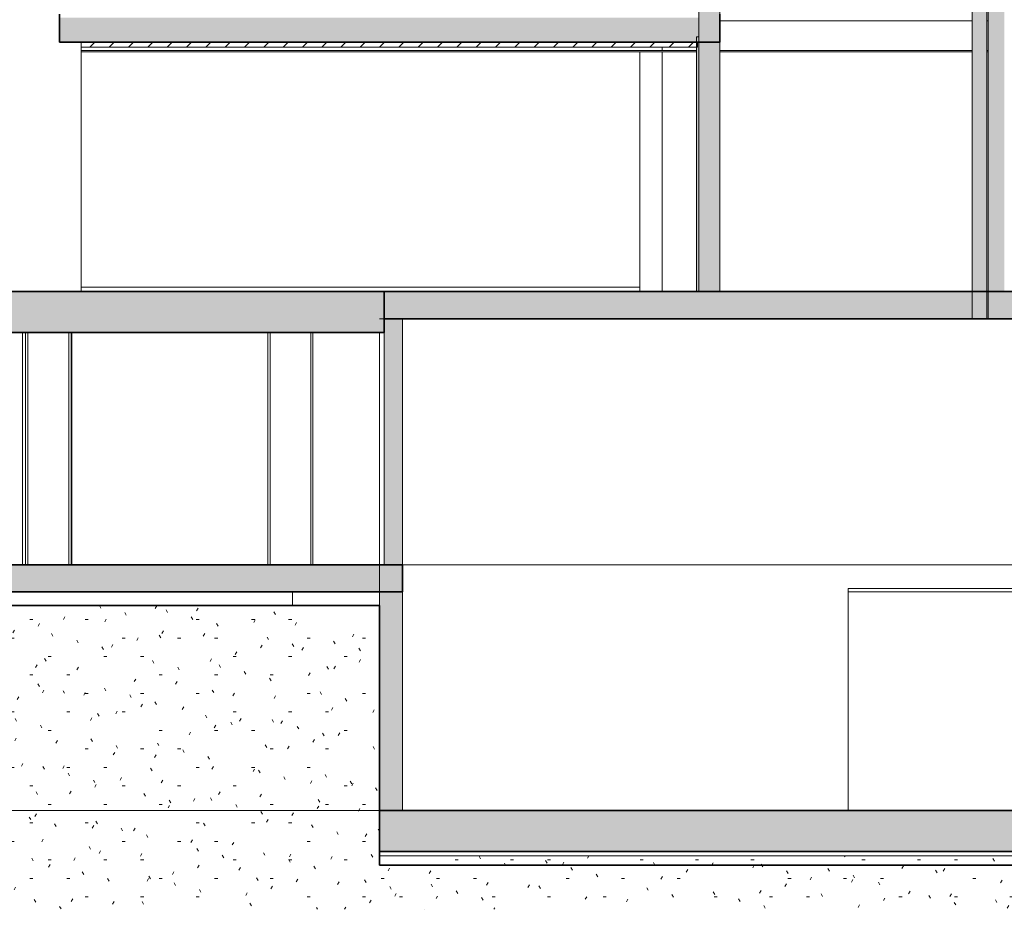
# Model space of a CAD drawing. Units: millimetres. Extents: x 16947 to 82549, y 17264 to 67347.
# Drawn here: x 31356 to 42173, y 20714 to 30487 of the extents above; entities that cross this region are included whole.
import ezdxf

# ---------------------------------------------------------------- set-up
doc = ezdxf.new("R2010")
doc.units = ezdxf.units.MM
doc.header["$LTSCALE"] = 100
for name, color, linetype, lineweight in [('A----------', 1, 'Continuous', 9), ('A-------U--', 8, 'Continuous', 13), ('A-12----E-_', 1, 'Continuous', 18), ('A-27----EI_', 7, 'Continuous', 35), ('A-27----H--', 8, 'Continuous', 25), ('A-27----Section', 7, 'Continuous', 18), ('A-3-----E-_', 1, 'Continuous', 18), ('A-3-----EI_', 7, 'Continuous', 35), ('A-3-----Section', 1, 'Continuous', 18), ('A-42B---Section', 3, 'Continuous', 18), ('A-43CB--Section', 1, 'Continuous', 18), ('A-43E---EI_', 3, 'Continuous', 18), ('A-43E---H--', 8, 'Continuous', 18)]:
    doc.layers.add(name, color=color, linetype=linetype, lineweight=lineweight)
pattern_1 = [(0, (54832.96, 39950), (812.8, 203.2), [33.528, -576.072, 33.528, -576.072, -3251.2]), (0, (54832.96, 39950), (812.8, 203.2), [-1219.2, 33.528, -1185.672, 33.528, -576.072, -1422.4]), (0, (54832.96, 39950), (812.8, 203.2), [-3048, 33.528, -372.872, 33.528, -982.472]), (120, (55137.76, 40051.6), (-582.3764, 602.3054), [33.528, -576.072, 33.528, -3827.272]), (120, (55137.76, 40051.6), (-582.3764, 602.3054), [-643.128, -576.072, 33.528, -1185.672, -2032]), (120, (55137.76, 40051.6), (-582.3764, 602.3054), [-2438.4, 33.528, -576.072, 33.528, -1388.872]), (120, (55137.76, 40051.6), (-582.3764, 602.3054), [-3081.528, -372.872, 33.528, -982.472]), (240, (55239.36, 40458), (-230.4236, -805.5054), [33.528, -576.072, 33.528, -3827.272]), (240, (55239.36, 40458), (-230.4236, -805.5054), [-643.128, -576.072, 33.528, -1185.672, -2032]), (240, (55239.36, 40458), (-230.4236, -805.5054), [-2438.4, 33.528, -576.072, 33.528, -1388.872]), (240, (55239.36, 40458), (-230.4236, -805.5054), [-3081.528, -372.872, 33.528, -982.472])]

# ---------------------------------------------------------------- blocks, each defined once
blk = doc.blocks.new('Parking - 5x2_5m-2255486-SEKTION C')
at = {"layer": 'A-3-----E-_'}
for p, q in [((26271, 24500), (23771, 24500)), ((23771, 24500), (26271, 24500))]:
    blk.add_line(p, q, dxfattribs=at)
blk = doc.blocks.new('Beam HSQ - 350-8033634-SEKTION C')
at = {"layer": 'A-27----Section'}
for p, q in [((39048, 30475), (41822, 30475)), ((41982, 30475), (41997, 30475)), ((32032, 30150), (32032, 30240)), ((32032, 30150), (32032, 30240)), ((32032, 30135), (32032, 30150)), ((32032, 30150), (38413, 30150)), ((32032, 30150), (38790, 30150)), ((32032, 30150), (38413, 30150)), ((32032, 30135), (38790, 30135)), ((39048, 30150), (41822, 30150)), ((39048, 30150), (41822, 30150)), ((39048, 30135), (41822, 30135)), ((41982, 30150), (41997, 30150)), ((41982, 30150), (41997, 30150)), ((41982, 30135), (41997, 30135))]:
    blk.add_line(p, q, dxfattribs=at)

msp = doc.modelspace()

# ---------------------------------------------------------------- hatches: boundary and pattern name
at = {"layer": 'A-12----E-_'}
h = msp.add_hatch(dxfattribs=at)
h.set_pattern_fill('FP_6', color=256, style=0, pattern_type=2)
h.set_pattern_definition(pattern_1)
h.paths.add_polyline_path([(46416, 21200), (50125, 21200), (50125, 21300), (35310, 21300), (35310, 21200), (42401, 21200)], flags=0)
at = {"layer": 'A-27----H--'}
for points in [[(42147, 27200), (42147, 62569), (41997, 62569), (41997, 27200)], [(42147, 27200), (42160, 27200), (42160, 62569), (42147, 62569), (42147, 27921)], [(42160, 27200), (42172, 27200), (42172, 62569), (42160, 62569), (42160, 27921)], [(38818, 27500), (39048, 27500), (39048, 62405), (38818, 62405), (38818, 27921)], [(41822, 27200), (41982, 27200), (41982, 62410), (41822, 62410), (41822, 27921)], [(38790, 27500), (38803, 27500), (38803, 30300), (38790, 30300), (38790, 27921)], [(38803, 27500), (38818, 27500), (38818, 30300), (38803, 30300), (38803, 27921)], [(46416, 27200), (50075, 27201), (50075, 27500), (35360, 27500), (35360, 27200), (44409, 27200)], [(35560, 24500), (35560, 27200), (35360, 27200), (35360, 24500)], [(35560, 21800), (35560, 24500), (35310, 24500), (35310, 21800)], [(46416, 21500), (50125, 21500), (50125, 21800), (35310, 21800), (35310, 21500), (42401, 21500)], [(46416, 21350), (50125, 21350), (50125, 21500), (35310, 21500), (35310, 21350), (42401, 21350)]]:
    msp.add_hatch(color=256, dxfattribs=at).paths.add_polyline_path(points, flags=0)
h = msp.add_hatch(color=256, dxfattribs=at)
h.paths.add_polyline_path([(31792, 30240), (39048, 30240), (39048, 30510), (31792, 30510)], flags=0)
h.paths.add_polyline_path([(57052, 30240), (57052, 30510), (48268, 30510), (48268, 30240), (56453, 30240)], flags=0)
h = msp.add_hatch(color=256, dxfattribs=at)
h.paths.add_polyline_path([(56453, 27200), (64403, 27201), (64403, 27500), (50075, 27500), (50075, 27200), (55449, 27200)], flags=0)
h.paths.add_polyline_path([(23331, 27200), (35360, 27200), (35360, 27500), (22911, 27500), (22911, 27200)], flags=0)
h = msp.add_hatch(color=256, dxfattribs=at)
h.paths.add_polyline_path([(57708, 27050), (64403, 27050), (64403, 27200), (50075, 27200), (50075, 27050), (57457, 27050)], flags=0)
h.paths.add_polyline_path([(23331, 27050), (35360, 27050), (35360, 27200), (22911, 27200), (22911, 27050)], flags=0)
h = msp.add_hatch(color=256, dxfattribs=at)
h.paths.add_polyline_path([(64482, 24200), (64482, 24500), (49915, 24500), (49915, 24200), (62475, 24200)], flags=0)
h.paths.add_polyline_path([(26342, 24200), (35560, 24200), (35560, 24500), (22832, 24500), (22832, 24200)], flags=0)
at = {"layer": 'A-3-----Section'}
h = msp.add_hatch(dxfattribs=at)
h.set_pattern_fill('FP_6', color=256, style=0, pattern_type=2)
h.set_pattern_definition(pattern_1)
h.paths.add_polyline_path([(34372, 20714), (35310, 20714), (35310, 24050), (22832, 24050), (22832, 20714), (31399, 20714)], flags=0)
h = msp.add_hatch(dxfattribs=at)
h.set_pattern_fill('FP_6', color=256, style=0, pattern_type=2)
h.set_pattern_definition(pattern_1)
h.paths.add_polyline_path([(48809, 20714), (50125, 20714), (50125, 21200), (35310, 21200), (35310, 20714), (48780, 20714)], flags=0)
at = {"layer": 'A-43CB--Section'}
msp.add_hatch(color=256, dxfattribs=at).paths.add_polyline_path([(42174, 27200), (42174, 62569), (42172, 62569), (42172, 27200)], flags=0)
at = {"layer": 'A-43E---H--'}
h = msp.add_hatch(dxfattribs=at)
h.set_pattern_fill('FP_9', color=256, angle=135, style=0, pattern_type=2)
h.set_pattern_definition([(45, (54832.96, 39950), (-106.066, 106.066), [])])
h.paths.add_polyline_path([(56478, 30185), (56478, 30240), (48526, 30240), (48526, 30185), (56453, 30185)], flags=0)
h.paths.add_polyline_path([(32364, 30185), (38802, 30185), (38802, 30240), (32032, 30240), (32032, 30185)], flags=0)

# ---------------------------------------------------------------- linework, layer by layer
at = {"layer": 'A----------'}
msp.add_line((32032, 27550), (38170, 27550), dxfattribs=at)
at = {"layer": 'A-------U--'}
for p, q in [((49617, 27500), (19375, 27500)), ((19375, 24500), (49617, 24500)), ((19375, 21800), (49617, 21800))]:
    msp.add_line(p, q, dxfattribs=at)
at = {"layer": 'A-12----E-_'}
for p, q in [((50125, 21300), (35310, 21300)), ((35310, 21300), (35310, 21200)), ((35310, 21200), (50125, 21200))]:
    msp.add_line(p, q, dxfattribs=at)
at = {"layer": 'A-27----EI_'}
for p, q in [((31792, 30550), (31792, 30240)), ((39048, 30240), (39048, 30550)), ((31792, 30240), (39048, 30240)), ((35360, 27500), (22911, 27500)), ((35360, 27050), (35360, 27500)), ((50075, 27500), (35360, 27500)), ((35360, 27500), (35360, 27200)), ((35360, 27200), (50075, 27200)), ((22911, 27050), (35360, 27050)), ((35560, 24500), (22832, 24500)), ((35560, 24200), (35560, 24500)), ((22832, 24200), (35560, 24200)), ((50125, 21800), (35310, 21800)), ((35310, 21800), (35310, 21350)), ((35310, 21350), (50125, 21350))]:
    msp.add_line(p, q, dxfattribs=at)
at = {"layer": 'A-27----Section'}
for p, q in [((38818, 62405), (38818, 27500)), ((39048, 27500), (39048, 62405)), ((41822, 62410), (41822, 27200)), ((41982, 27200), (41982, 62410)), ((32032, 30240), (32032, 27500)), ((38413, 30185), (38413, 30150)), ((38818, 30240), (38818, 30150)), ((38413, 30135), (38413, 27500)), ((38818, 30135), (38818, 27500)), ((39048, 30135), (39048, 27500)), ((32032, 27500), (31312, 27500)), ((35360, 27500), (35360, 27200)), ((35360, 27500), (39257, 27500)), ((38818, 27500), (38413, 27500)), ((38818, 27500), (39048, 27500)), ((39048, 27500), (41822, 27500)), ((39257, 27500), (41822, 27500)), ((39427, 27500), (39297, 27500)), ((39297, 27500), (39427, 27500)), ((39507, 27500), (41822, 27500)), ((39707, 27500), (40907, 27500)), ((40907, 27500), (41822, 27500)), ((41982, 27500), (41997, 27500)), ((41982, 27500), (41997, 27500)), ((41982, 27500), (41997, 27500)), ((35360, 27200), (35310, 27200)), ((35360, 27200), (35360, 24500)), ((35560, 27200), (35360, 27200)), ((48233, 27200), (35560, 27200)), ((35560, 24500), (35560, 27200)), ((41822, 27200), (41982, 27200)), ((31432, 27050), (31387, 27050)), ((31387, 27050), (31387, 24500)), ((31446, 27050), (31421, 27050)), ((31421, 27050), (31421, 24500)), ((31460, 27050), (31432, 27050)), ((31896, 27050), (31446, 27050)), ((31446, 27050), (31446, 24500)), ((31446, 27050), (31446, 24500)), ((31906, 27050), (31460, 27050)), ((31921, 27050), (31896, 27050)), ((31896, 27050), (31896, 24500)), ((31896, 24500), (31896, 27050)), ((31928, 27050), (31906, 27050)), ((31921, 27050), (31921, 24500)), ((31928, 27050), (31928, 24500)), ((34081, 27050), (34040, 27050)), ((34109, 27050), (34081, 27050)), ((34081, 27050), (34081, 24500)), ((34556, 27050), (34109, 27050)), ((34109, 27050), (34109, 24500)), ((34578, 27050), (34556, 27050)), ((34556, 27050), (34556, 24500)), ((34578, 27050), (34578, 24500)), ((35310, 27050), (35310, 24500)), ((31432, 24500), (31387, 24500)), ((31446, 24500), (31421, 24500)), ((31460, 24500), (31432, 24500)), ((31896, 24500), (31446, 24500)), ((31906, 24500), (31460, 24500)), ((31921, 24500), (31896, 24500)), ((31928, 24500), (31906, 24500)), ((34081, 24500), (34028, 24500)), ((34109, 24500), (34081, 24500)), ((34556, 24500), (34109, 24500)), ((34578, 24500), (34556, 24500)), ((35310, 24500), (35310, 21800)), ((35560, 24500), (35310, 24500)), ((35360, 24500), (35560, 24500)), ((35560, 21800), (35560, 24500)), ((40458, 21800), (40458, 24238)), ((40458, 24238), (45986, 24238)), ((45986, 24200), (40458, 24200)), ((45986, 24200), (40458, 24200)), ((35310, 21800), (35560, 21800)), ((35560, 21800), (40458, 21800)), ((35560, 21800), (48258, 21800))]:
    msp.add_line(p, q, dxfattribs=at)
at = {"layer": 'A-3-----EI_'}
for p, q in [((35310, 24050), (30799, 24050)), ((46289, 21200), (35310, 21200))]:
    msp.add_line(p, q, dxfattribs=at)
at = {"layer": 'A-3-----EI_', "flags": 128}
for points in [[(35310, 21200), (35310, 23244), (35310, 24050)], [(35310, 21200), (35310, 23019), (35310, 24050)]]:
    msp.add_lwpolyline(points, dxfattribs=at)
at = {"layer": 'A-3-----Section'}
for p, q in [((34352, 24050), (34352, 24200)), ((34352, 24200), (34352, 24050)), ((34352, 24050), (22832, 24050)), ((29860, 24050), (34352, 24050)), ((34352, 24050), (29860, 24050)), ((30799, 24050), (35310, 24050)), ((35310, 24050), (34352, 24050)), ((35310, 24050), (34352, 24050)), ((35310, 24050), (34352, 24050)), ((35310, 23019), (35310, 24050)), ((35310, 24050), (35310, 21200)), ((35310, 23244), (35310, 24050)), ((35310, 21200), (35310, 24050)), ((35310, 21200), (35310, 23244)), ((35310, 21200), (35310, 23019)), ((35310, 21200), (48508, 21200)), ((46289, 21200), (35310, 21200)), ((48508, 21200), (35310, 21200)), ((36637, 21200), (35310, 21200)), ((48508, 21200), (36637, 21200))]:
    msp.add_line(p, q, dxfattribs=at)
at = {"layer": 'A-42B---Section'}
for p, q in [((34712, 27500), (23379, 27500)), ((41822, 27500), (33963, 27500)), ((41997, 27500), (41982, 27500)), ((23082, 24500), (31387, 24500)), ((31884, 24500), (34712, 24500)), ((33718, 24500), (34043, 24500)), ((34546, 24500), (35310, 24500))]:
    msp.add_line(p, q, dxfattribs=at)
at = {"layer": 'A-43CB--Section'}
for p, q in [((41997, 62410), (41997, 27200)), ((38818, 30300), (38790, 30300)), ((38790, 30300), (38790, 27500)), ((38818, 27500), (38818, 30300)), ((32032, 30240), (32032, 27500)), ((38170, 30135), (38170, 27500)), ((32032, 27500), (38757, 27500)), ((38170, 27500), (38790, 27500)), ((38790, 27500), (38818, 27500)), ((41997, 27200), (42174, 27200))]:
    msp.add_line(p, q, dxfattribs=at)
at = {"layer": 'A-43E---EI_'}
for p, q in [((38802, 30240), (32032, 30240)), ((32032, 30240), (32032, 30185)), ((32032, 30185), (38802, 30185)), ((38802, 30185), (38802, 30240))]:
    msp.add_line(p, q, dxfattribs=at)

# ---------------------------------------------------------------- block references
at = {"layer": 'A-27----Section'}
msp.add_blockref('Beam HSQ - 350-8033634-SEKTION C', (0, 0), dxfattribs=at)
at = {"layer": 'A-3-----E-_'}
msp.add_blockref('Parking - 5x2_5m-2255486-SEKTION C', (8839, 0), dxfattribs=at)

doc.saveas('drawing.dxf')
